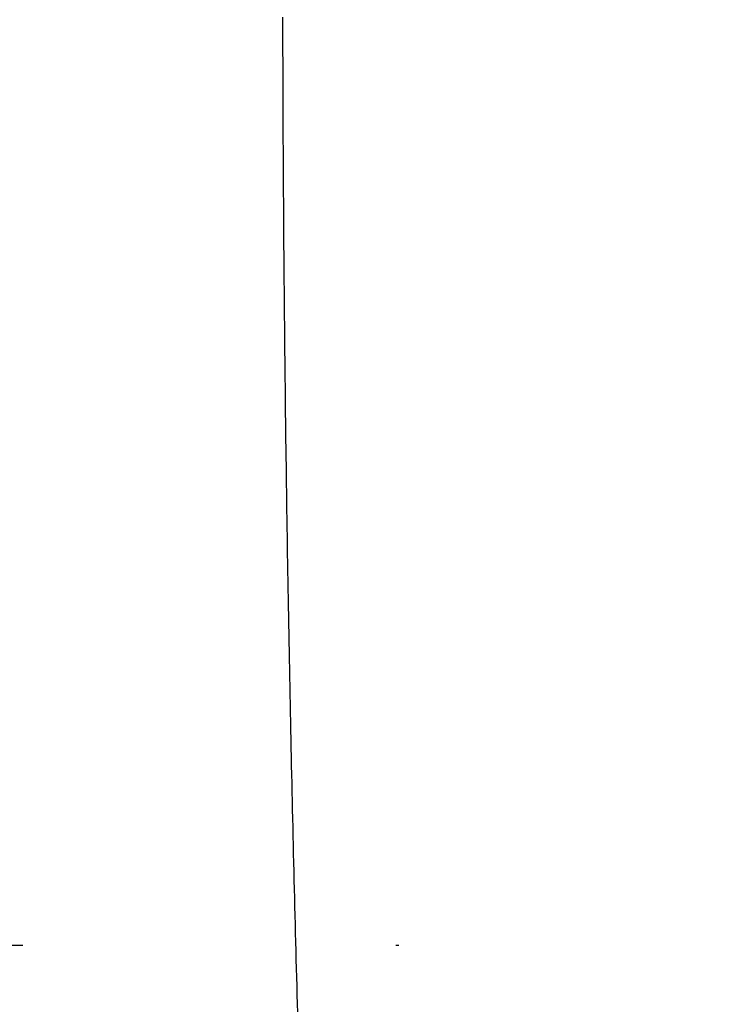
# Model space of a CAD drawing. Units: millimetres. Extents: x -735 to 735, y -520 to 520.
# Drawn here: x -148 to -125, y -42 to -9 of the extents above; entities that cross this region are included whole.
import ezdxf

# ---------------------------------------------------------------- set-up
doc = ezdxf.new("R2010")
doc.units = ezdxf.units.MM
doc.header["$LTSCALE"] = 50
doc.linetypes.add('DASHDOT', pattern=[1, 0.5, -0.25, 0, -0.25])
doc.layers.get('0').update_dxf_attribs({"linetype": 'CONTINUOUS'})
doc.layers.add('L', color=7, linetype='CONTINUOUS')

# ---------------------------------------------------------------- blocks, each defined once
blk = doc.blocks.new('B-16')
at = {"layer": 'L', "color": 4, "linetype": 'DASHDOT'}
blk.add_line((-223.243036, -40.000172), (154.499618, -40.000172), dxfattribs=at)
blk = doc.blocks.new('B-18')
at = {"color": 9, "linetype": 'CONTINUOUS'}
for p, q in [((-139.424471, -9.156152), (-139.424937, -8.860604)), ((-139.423933, -9.4517), (-139.424471, -9.156152)), ((-139.423324, -9.74717), (-139.423933, -9.4517)), ((-139.422643, -10.04264), (-139.423324, -9.74717)), ((-139.421891, -10.33811), (-139.422643, -10.04264)), ((-139.421067, -10.63358), (-139.421891, -10.33811)), ((-139.420171, -10.929049), (-139.421067, -10.63358)), ((-139.419204, -11.224518), (-139.420171, -10.929049)), ((-139.418165, -11.519987), (-139.419204, -11.224518)), ((-139.417055, -11.815456), (-139.418165, -11.519987)), ((-139.415873, -12.11086), (-139.417055, -11.815456)), ((-139.41462, -12.406263), (-139.415873, -12.11086)), ((-139.413296, -12.701666), (-139.41462, -12.406263)), ((-139.4119, -12.997069), (-139.413296, -12.701666)), ((-139.410433, -13.292471), (-139.4119, -12.997069)), ((-139.408894, -13.587873), (-139.410433, -13.292471)), ((-139.407284, -13.883275), (-139.408894, -13.587873)), ((-139.405603, -14.178676), (-139.407284, -13.883275)), ((-139.403851, -14.474053), (-139.405603, -14.178676)), ((-139.402027, -14.769428), (-139.403851, -14.474053)), ((-139.400132, -15.064804), (-139.402027, -14.769428)), ((-139.398165, -15.360179), (-139.400132, -15.064804)), ((-139.396128, -15.655553), (-139.398165, -15.360179)), ((-139.394019, -15.950927), (-139.396128, -15.655553)), ((-139.39184, -16.246301), (-139.394019, -15.950927)), ((-139.389589, -16.541674), (-139.39184, -16.246301)), ((-139.387267, -16.837054), (-139.389589, -16.541674)), ((-139.384874, -17.132434), (-139.387267, -16.837054)), ((-139.38241, -17.427813), (-139.384874, -17.132434)), ((-139.379875, -17.723191), (-139.38241, -17.427813)), ((-139.377269, -18.018569), (-139.379875, -17.723191)), ((-139.374593, -18.313946), (-139.377269, -18.018569)), ((-139.371845, -18.609322), (-139.374593, -18.313946)), ((-139.369027, -18.904698), (-139.371845, -18.609322)), ((-139.366138, -19.200087), (-139.369027, -18.904698)), ((-139.363178, -19.495475), (-139.366138, -19.200087)), ((-139.360147, -19.790863), (-139.363178, -19.495475)), ((-139.357046, -20.08625), (-139.360147, -19.790863)), ((-139.353874, -20.381636), (-139.357046, -20.08625)), ((-139.350632, -20.677021), (-139.353874, -20.381636)), ((-139.347319, -20.972406), (-139.350632, -20.677021)), ((-139.343936, -21.267789), (-139.347319, -20.972406)), ((-139.340482, -21.563201), (-139.343936, -21.267789)), ((-139.336958, -21.858611), (-139.340482, -21.563201)), ((-139.333363, -22.154021), (-139.336958, -21.858611)), ((-139.329698, -22.44943), (-139.333363, -22.154021)), ((-139.325963, -22.744838), (-139.329698, -22.44943)), ((-139.322158, -23.040245), (-139.325963, -22.744838)), ((-139.318283, -23.335651), (-139.322158, -23.040245)), ((-139.314338, -23.631056), (-139.318283, -23.335651)), ((-139.310322, -23.926515), (-139.314338, -23.631056)), ((-139.306236, -24.221973), (-139.310322, -23.926515)), ((-139.302081, -24.51743), (-139.306236, -24.221973)), ((-139.297855, -24.812886), (-139.302081, -24.51743)), ((-139.29356, -25.108341), (-139.297855, -24.812886)), ((-139.289195, -25.403796), (-139.29356, -25.108341)), ((-139.284761, -25.699249), (-139.289195, -25.403796)), ((-139.280257, -25.9947), (-139.284761, -25.699249)), ((-139.275682, -26.290234), (-139.280257, -25.9947)), ((-139.271038, -26.585767), (-139.275682, -26.290234)), ((-139.266324, -26.881298), (-139.271038, -26.585767)), ((-139.261542, -27.176829), (-139.266324, -26.881298)), ((-139.25669, -27.472358), (-139.261542, -27.176829)), ((-139.251768, -27.767886), (-139.25669, -27.472358)), ((-139.246778, -28.063414), (-139.251768, -27.767886)), ((-139.241719, -28.358939), (-139.246778, -28.063414)), ((-139.236589, -28.654559), (-139.241719, -28.358939)), ((-139.23139, -28.950177), (-139.236589, -28.654559)), ((-139.226122, -29.245794), (-139.23139, -28.950177)), ((-139.220786, -29.54141), (-139.226122, -29.245794)), ((-139.215381, -29.837025), (-139.220786, -29.54141)), ((-139.209907, -30.132638), (-139.215381, -29.837025)), ((-139.204365, -30.42825), (-139.209907, -30.132638)), ((-139.198754, -30.723861), (-139.204365, -30.42825)), ((-139.193073, -31.019547), (-139.198754, -30.723861)), ((-139.187325, -31.315232), (-139.193073, -31.019547)), ((-139.181507, -31.610915), (-139.187325, -31.315232)), ((-139.175622, -31.906597), (-139.181507, -31.610915)), ((-139.169669, -32.202278), (-139.175622, -31.906597)), ((-139.163648, -32.497957), (-139.169669, -32.202278)), ((-139.157558, -32.793635), (-139.163648, -32.497957)), ((-139.151401, -33.089311), (-139.157558, -32.793635)), ((-139.145175, -33.385082), (-139.151401, -33.089311)), ((-139.13888, -33.68085), (-139.145175, -33.385082)), ((-139.132518, -33.976618), (-139.13888, -33.68085)), ((-139.126089, -34.272383), (-139.132518, -33.976618)), ((-139.119592, -34.568148), (-139.126089, -34.272383)), ((-139.113028, -34.863911), (-139.119592, -34.568148)), ((-139.106397, -35.159672), (-139.113028, -34.863911)), ((-139.099698, -35.455432), (-139.106397, -35.159672)), ((-139.092929, -35.751322), (-139.099698, -35.455432)), ((-139.086094, -36.047211), (-139.092929, -35.751322)), ((-139.079191, -36.343099), (-139.086094, -36.047211)), ((-139.072222, -36.638984), (-139.079191, -36.343099)), ((-139.065186, -36.934869), (-139.072222, -36.638984)), ((-139.058084, -37.230751), (-139.065186, -36.934869)), ((-139.050914, -37.526632), (-139.058084, -37.230751)), ((-139.043679, -37.822512), (-139.050914, -37.526632)), ((-139.036372, -38.118579), (-139.043679, -37.822512)), ((-139.029, -38.414645), (-139.036372, -38.118579)), ((-139.021561, -38.710708), (-139.029, -38.414645)), ((-139.014056, -39.006771), (-139.021561, -38.710708)), ((-139.006485, -39.302831), (-139.014056, -39.006771)), ((-138.998848, -39.59889), (-139.006485, -39.302831)), ((-138.991145, -39.894947), (-138.998848, -39.59889)), ((-138.983377, -40.191003), (-138.991145, -39.894947)), ((-138.975536, -40.487297), (-138.983377, -40.191003)), ((-138.96763, -40.78359), (-138.975536, -40.487297)), ((-138.959659, -41.079882), (-138.96763, -40.78359)), ((-138.951622, -41.376171), (-138.959659, -41.079882)), ((-138.94352, -41.672459), (-138.951622, -41.376171)), ((-138.935353, -41.968745), (-138.94352, -41.672459)), ((-138.927121, -42.265029), (-138.935353, -41.968745))]:
    blk.add_line(p, q, dxfattribs=at)

msp = doc.modelspace()

# ---------------------------------------------------------------- block references
msp.add_blockref('B-18', (0, 0))
at = {"layer": 'L'}
msp.add_blockref('B-16', (0, 0), dxfattribs=at)

doc.saveas('drawing.dxf')
